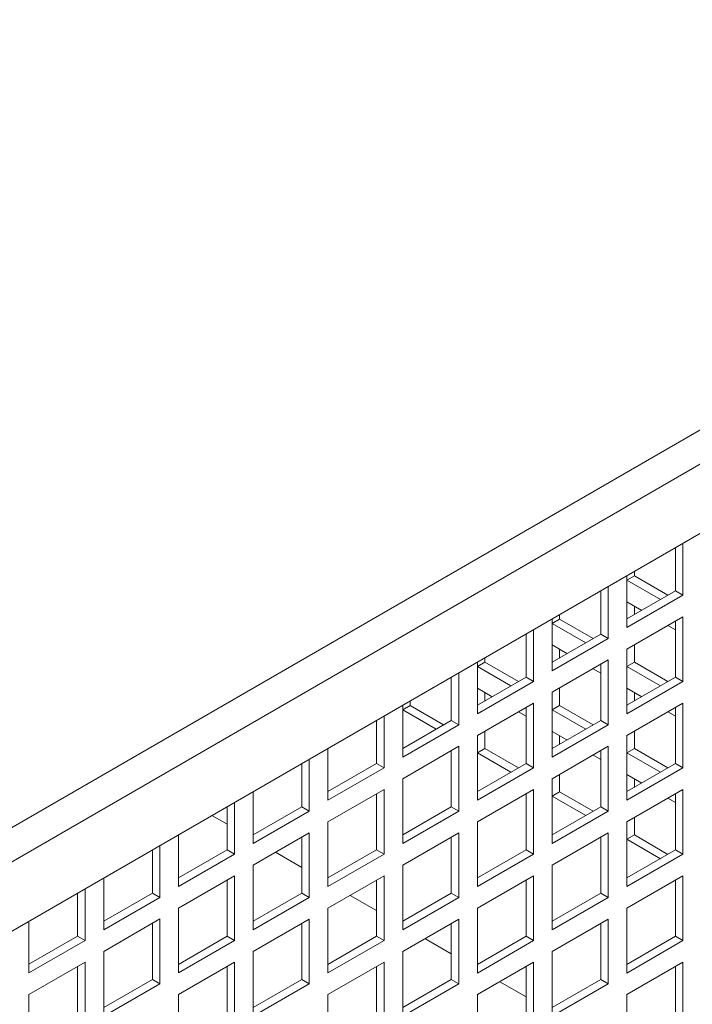
# Model space of a CAD drawing. Units: millimetres. Extents: x -141883 to -109045, y 43022 to 83850.
# Drawn here: x -113827 to -113700, y 82199 to 82386 of the extents above; entities that cross this region are included whole.
import ezdxf

# ---------------------------------------------------------------- set-up
doc = ezdxf.new("R2010")
doc.units = ezdxf.units.MM

msp = doc.modelspace()

# ---------------------------------------------------------------- linework, layer by layer
at = {"color": 7, "linetype": 'Continuous', "lineweight": 15}
for p, q in [((-114331.23, 81942.96), (-113502.5, 82421.38)), ((-114328.4, 81938.06), (-113499.67, 82416.48)), ((-114328.4, 81925), (-113496.84, 82405.04)), ((-113701.96, 82276.83), (-113701.96, 82286.63)), ((-113703.38, 82277.64), (-113703.38, 82285.82)), ((-113712.57, 82280.51), (-113712.57, 82270.7)), ((-113712.57, 82279.66), (-113711.15, 82280.47)), ((-113711.15, 82281.33), (-113711.15, 82280.47)), ((-113711.15, 82280.47), (-113704.82, 82276.81)), ((-113712.57, 82279.66), (-113706.23, 82276)), ((-113717.52, 82269.48), (-113717.52, 82277.65)), ((-113716.1, 82268.66), (-113716.1, 82278.47)), ((-113712.57, 82272.34), (-113703.38, 82277.64)), ((-113712.57, 82270.7), (-113701.96, 82276.83)), ((-113701.96, 82276.83), (-113703.38, 82277.64)), ((-113709.77, 82273.96), (-113712.57, 82275.57)), ((-113725.3, 82273.16), (-113725.3, 82272.31)), ((-113711.15, 82274.76), (-113711.15, 82273.15)), ((-113726.71, 82272.34), (-113726.71, 82262.54)), ((-113726.71, 82271.49), (-113725.3, 82272.31)), ((-113726.71, 82271.49), (-113720.37, 82267.83)), ((-113725.3, 82272.31), (-113718.96, 82268.65)), ((-113701.96, 82272.75), (-113712.57, 82266.62)), ((-113703.38, 82270.27), (-113704.82, 82271.1)), ((-113703.38, 82261.31), (-113703.38, 82271.93)), ((-113701.96, 82260.5), (-113701.96, 82272.75)), ((-113731.66, 82261.32), (-113731.66, 82269.49)), ((-113730.25, 82260.5), (-113730.25, 82270.3)), ((-113726.71, 82264.17), (-113717.52, 82269.48)), ((-113716.1, 82268.66), (-113717.52, 82269.48)), ((-113726.71, 82262.54), (-113716.1, 82268.66)), ((-113723.91, 82265.79), (-113726.71, 82267.41)), ((-113711.15, 82267.44), (-113711.15, 82264.14)), ((-113725.3, 82266.59), (-113725.3, 82264.99)), ((-113712.57, 82266.62), (-113712.57, 82254.37)), ((-113740.85, 82264.18), (-113740.85, 82254.38)), ((-113740.85, 82263.32), (-113739.44, 82264.14)), ((-113739.44, 82265), (-113739.44, 82264.14)), ((-113739.44, 82264.14), (-113733.1, 82260.48)), ((-113716.1, 82264.58), (-113726.71, 82258.46)), ((-113717.52, 82253.15), (-113717.52, 82263.76)), ((-113716.1, 82252.33), (-113716.1, 82264.58)), ((-113712.57, 82263.33), (-113711.15, 82264.14)), ((-113711.15, 82264.14), (-113704.82, 82260.48)), ((-113744.39, 82252.34), (-113744.39, 82262.14)), ((-113740.85, 82263.32), (-113734.52, 82259.67)), ((-113717.52, 82262.1), (-113718.96, 82262.93)), ((-113712.57, 82263.33), (-113706.23, 82259.67)), ((-113745.8, 82253.15), (-113745.8, 82261.32)), ((-113740.85, 82256.01), (-113731.66, 82261.32)), ((-113740.85, 82254.38), (-113730.25, 82260.5)), ((-113730.25, 82260.5), (-113731.66, 82261.32)), ((-113712.57, 82256.01), (-113703.38, 82261.31)), ((-113712.57, 82254.37), (-113701.96, 82260.5)), ((-113701.96, 82260.5), (-113703.38, 82261.31)), ((-113738.05, 82257.62), (-113740.85, 82259.24)), ((-113739.44, 82258.42), (-113739.44, 82256.83)), ((-113726.71, 82258.46), (-113726.71, 82246.21)), ((-113725.3, 82259.27), (-113725.3, 82255.98)), ((-113709.77, 82257.62), (-113712.57, 82259.24)), ((-113711.15, 82258.43), (-113711.15, 82256.82)), ((-113753.58, 82256.83), (-113753.58, 82255.97)), ((-113730.25, 82256.42), (-113740.85, 82250.29)), ((-113730.25, 82244.17), (-113730.25, 82256.42)), ((-113701.96, 82256.41), (-113712.57, 82250.29)), ((-113701.96, 82244.17), (-113701.96, 82256.41)), ((-113754.99, 82256.02), (-113754.99, 82246.21)), ((-113754.99, 82255.16), (-113753.58, 82255.97)), ((-113754.99, 82255.16), (-113748.66, 82251.5)), ((-113753.58, 82255.97), (-113747.25, 82252.32)), ((-113731.66, 82253.93), (-113733.1, 82254.77)), ((-113731.66, 82244.99), (-113731.66, 82255.6)), ((-113726.71, 82255.16), (-113725.3, 82255.98)), ((-113726.71, 82255.16), (-113720.37, 82251.5)), ((-113725.3, 82255.98), (-113718.96, 82252.32)), ((-113703.38, 82253.94), (-113704.82, 82254.77)), ((-113703.38, 82244.98), (-113703.38, 82255.6)), ((-113759.94, 82244.99), (-113759.94, 82253.16)), ((-113758.53, 82244.17), (-113758.53, 82253.98)), ((-113754.99, 82247.85), (-113745.8, 82253.15)), ((-113744.39, 82252.34), (-113745.8, 82253.15)), ((-113726.71, 82247.84), (-113717.52, 82253.15)), ((-113716.1, 82252.33), (-113717.52, 82253.15)), ((-113754.99, 82246.21), (-113744.39, 82252.34)), ((-113739.44, 82251.11), (-113739.44, 82247.81)), ((-113726.71, 82246.21), (-113716.1, 82252.33)), ((-113723.91, 82249.46), (-113726.71, 82251.08)), ((-113711.15, 82251.11), (-113711.15, 82247.81)), ((-113740.85, 82250.29), (-113740.85, 82238.05)), ((-113725.3, 82250.26), (-113725.3, 82248.66)), ((-113712.57, 82250.29), (-113712.57, 82238.04)), ((-113769.14, 82247.85), (-113769.14, 82238.05)), ((-113744.39, 82248.25), (-113754.99, 82242.13)), ((-113745.8, 82236.82), (-113745.8, 82247.44)), ((-113744.39, 82236), (-113744.39, 82248.25)), ((-113740.85, 82246.99), (-113739.44, 82247.81)), ((-113740.85, 82246.99), (-113734.52, 82243.34)), ((-113739.44, 82247.81), (-113733.1, 82244.15)), ((-113716.1, 82248.25), (-113726.71, 82242.13)), ((-113717.52, 82236.82), (-113717.52, 82247.43)), ((-113716.1, 82236), (-113716.1, 82248.25)), ((-113712.57, 82246.99), (-113711.15, 82247.81)), ((-113712.57, 82246.99), (-113706.23, 82243.34)), ((-113711.15, 82247.81), (-113704.82, 82244.15)), ((-113772.67, 82236.01), (-113772.67, 82245.81)), ((-113717.52, 82245.77), (-113718.96, 82246.6)), ((-113774.09, 82236.82), (-113774.09, 82244.99)), ((-113769.14, 82239.68), (-113759.94, 82244.99)), ((-113769.14, 82238.05), (-113758.53, 82244.17)), ((-113758.53, 82244.17), (-113759.94, 82244.99)), ((-113740.85, 82239.68), (-113731.66, 82244.99)), ((-113740.85, 82238.05), (-113730.25, 82244.17)), ((-113730.25, 82244.17), (-113731.66, 82244.99)), ((-113712.57, 82239.68), (-113703.38, 82244.98)), ((-113712.57, 82238.04), (-113701.96, 82244.17)), ((-113701.96, 82244.17), (-113703.38, 82244.98)), ((-113754.99, 82242.13), (-113754.99, 82229.88)), ((-113726.71, 82242.13), (-113726.71, 82229.88)), ((-113725.3, 82242.94), (-113725.3, 82239.64)), ((-113709.77, 82241.29), (-113712.57, 82242.91)), ((-113711.15, 82242.1), (-113711.15, 82240.49)), ((-113783.28, 82239.69), (-113783.28, 82229.88)), ((-113758.53, 82240.09), (-113769.14, 82233.97)), ((-113758.53, 82227.84), (-113758.53, 82240.09)), ((-113730.25, 82240.09), (-113740.85, 82233.96)), ((-113730.25, 82227.84), (-113730.25, 82240.09)), ((-113726.71, 82238.83), (-113725.3, 82239.64)), ((-113725.3, 82239.64), (-113718.96, 82235.99)), ((-113701.96, 82240.08), (-113712.57, 82233.96)), ((-113701.96, 82227.84), (-113701.96, 82240.08)), ((-113786.81, 82227.84), (-113786.81, 82237.65)), ((-113759.94, 82228.66), (-113759.94, 82239.27)), ((-113731.66, 82228.65), (-113731.66, 82239.27)), ((-113726.71, 82238.83), (-113720.37, 82235.17)), ((-113703.38, 82237.61), (-113704.82, 82238.44)), ((-113703.38, 82228.65), (-113703.38, 82239.27)), ((-113788.23, 82228.66), (-113788.23, 82236.83)), ((-113783.28, 82231.52), (-113774.09, 82236.82)), ((-113783.28, 82229.88), (-113772.67, 82236.01)), ((-113772.67, 82236.01), (-113774.09, 82236.82)), ((-113754.99, 82231.51), (-113745.8, 82236.82)), ((-113754.99, 82229.88), (-113744.39, 82236)), ((-113744.39, 82236), (-113745.8, 82236.82)), ((-113726.71, 82231.51), (-113717.52, 82236.82)), ((-113726.71, 82229.88), (-113716.1, 82236)), ((-113716.1, 82236), (-113717.52, 82236.82)), ((-113791.1, 82235.17), (-113788.23, 82233.51)), ((-113769.14, 82233.97), (-113769.14, 82221.72)), ((-113740.85, 82233.96), (-113740.85, 82221.72)), ((-113712.57, 82233.96), (-113712.57, 82221.71)), ((-113711.15, 82234.78), (-113711.15, 82231.48)), ((-113797.42, 82231.52), (-113797.42, 82221.72)), ((-113772.67, 82231.92), (-113783.28, 82225.8)), ((-113774.09, 82220.49), (-113774.09, 82231.11)), ((-113772.67, 82219.68), (-113772.67, 82231.92)), ((-113744.39, 82231.92), (-113754.99, 82225.8)), ((-113745.8, 82220.49), (-113745.8, 82231.11)), ((-113744.39, 82219.67), (-113744.39, 82231.92)), ((-113716.1, 82231.92), (-113726.71, 82225.8)), ((-113717.52, 82220.49), (-113717.52, 82231.1)), ((-113716.1, 82219.67), (-113716.1, 82231.92)), ((-113712.57, 82230.66), (-113711.15, 82231.48)), ((-113712.57, 82230.66), (-113706.23, 82227)), ((-113711.15, 82231.48), (-113704.82, 82227.82)), ((-113802.37, 82220.5), (-113802.37, 82228.67)), ((-113800.96, 82219.68), (-113800.96, 82229.48)), ((-113797.42, 82223.35), (-113788.23, 82228.66)), ((-113786.81, 82227.84), (-113788.23, 82228.66)), ((-113769.14, 82223.35), (-113759.94, 82228.66)), ((-113758.53, 82227.84), (-113759.94, 82228.66)), ((-113740.85, 82223.35), (-113731.66, 82228.65)), ((-113730.25, 82227.84), (-113731.66, 82228.65)), ((-113712.57, 82223.35), (-113703.38, 82228.65)), ((-113701.96, 82227.84), (-113703.38, 82228.65)), ((-113797.42, 82221.72), (-113786.81, 82227.84)), ((-113779.07, 82228.23), (-113774.09, 82225.35)), ((-113769.14, 82221.72), (-113758.53, 82227.84)), ((-113740.85, 82221.72), (-113730.25, 82227.84)), ((-113712.57, 82221.71), (-113701.96, 82227.84)), ((-113783.28, 82225.8), (-113783.28, 82213.55)), ((-113754.99, 82225.8), (-113754.99, 82213.55)), ((-113726.71, 82225.8), (-113726.71, 82213.55)), ((-113811.56, 82223.36), (-113811.56, 82213.56)), ((-113786.81, 82223.76), (-113797.42, 82217.64)), ((-113788.23, 82212.33), (-113788.23, 82222.94)), ((-113786.81, 82211.51), (-113786.81, 82223.76)), ((-113758.53, 82223.76), (-113769.14, 82217.64)), ((-113759.94, 82212.33), (-113759.94, 82222.94)), ((-113758.53, 82211.51), (-113758.53, 82223.76)), ((-113730.25, 82223.76), (-113740.85, 82217.63)), ((-113731.66, 82212.32), (-113731.66, 82222.94)), ((-113730.25, 82211.51), (-113730.25, 82223.76)), ((-113701.96, 82223.75), (-113712.57, 82217.63)), ((-113703.38, 82212.32), (-113703.38, 82222.94)), ((-113701.96, 82211.5), (-113701.96, 82223.75)), ((-113815.1, 82211.52), (-113815.1, 82221.32)), ((-113816.51, 82212.33), (-113816.51, 82220.5)), ((-113811.56, 82215.19), (-113802.37, 82220.5)), ((-113811.56, 82213.56), (-113800.96, 82219.68)), ((-113800.96, 82219.68), (-113802.37, 82220.5)), ((-113783.28, 82215.19), (-113774.09, 82220.49)), ((-113783.28, 82213.55), (-113772.67, 82219.68)), ((-113772.67, 82219.68), (-113774.09, 82220.49)), ((-113764.93, 82220.06), (-113759.94, 82217.19)), ((-113754.99, 82215.18), (-113745.8, 82220.49)), ((-113754.99, 82213.55), (-113744.39, 82219.67)), ((-113744.39, 82219.67), (-113745.8, 82220.49)), ((-113726.71, 82215.18), (-113717.52, 82220.49)), ((-113726.71, 82213.55), (-113716.1, 82219.67)), ((-113716.1, 82219.67), (-113717.52, 82220.49)), ((-113797.42, 82217.64), (-113797.42, 82205.39)), ((-113769.14, 82217.64), (-113769.14, 82205.39)), ((-113740.85, 82217.63), (-113740.85, 82205.38)), ((-113712.57, 82217.63), (-113712.57, 82205.38)), ((-113800.96, 82215.6), (-113811.56, 82209.47)), ((-113800.96, 82203.35), (-113800.96, 82215.6)), ((-113772.67, 82215.59), (-113783.28, 82209.47)), ((-113772.67, 82203.35), (-113772.67, 82215.59)), ((-113744.39, 82215.59), (-113754.99, 82209.47)), ((-113744.39, 82203.34), (-113744.39, 82215.59)), ((-113716.1, 82215.59), (-113726.71, 82209.47)), ((-113716.1, 82203.34), (-113716.1, 82215.59)), ((-113825.71, 82215.2), (-113825.71, 82205.39)), ((-113802.37, 82204.17), (-113802.37, 82214.78)), ((-113774.09, 82204.16), (-113774.09, 82214.78)), ((-113745.8, 82204.16), (-113745.8, 82214.78)), ((-113717.52, 82204.16), (-113717.52, 82214.77)), ((-113825.71, 82207.03), (-113816.51, 82212.33)), ((-113825.71, 82205.39), (-113815.1, 82211.52)), ((-113815.1, 82211.52), (-113816.51, 82212.33)), ((-113797.42, 82207.02), (-113788.23, 82212.33)), ((-113797.42, 82205.39), (-113786.81, 82211.51)), ((-113786.81, 82211.51), (-113788.23, 82212.33)), ((-113769.14, 82207.02), (-113759.94, 82212.33)), ((-113769.14, 82205.39), (-113758.53, 82211.51)), ((-113758.53, 82211.51), (-113759.94, 82212.33)), ((-113750.78, 82211.9), (-113745.8, 82209.02)), ((-113740.85, 82207.02), (-113731.66, 82212.32)), ((-113740.85, 82205.38), (-113730.25, 82211.51)), ((-113730.25, 82211.51), (-113731.66, 82212.32)), ((-113712.57, 82207.01), (-113703.38, 82212.32)), ((-113712.57, 82205.38), (-113701.96, 82211.5)), ((-113701.96, 82211.5), (-113703.38, 82212.32)), ((-113811.56, 82209.47), (-113811.56, 82197.23)), ((-113783.28, 82209.47), (-113783.28, 82197.22)), ((-113754.99, 82209.47), (-113754.99, 82197.22)), ((-113726.71, 82209.47), (-113726.71, 82197.22)), ((-113815.1, 82207.43), (-113825.71, 82201.31)), ((-113816.51, 82196), (-113816.51, 82206.62)), ((-113815.1, 82195.18), (-113815.1, 82207.43)), ((-113786.81, 82207.43), (-113797.42, 82201.31)), ((-113788.23, 82196), (-113788.23, 82206.61)), ((-113786.81, 82195.18), (-113786.81, 82207.43)), ((-113758.53, 82207.43), (-113769.14, 82201.3)), ((-113759.94, 82196), (-113759.94, 82206.61)), ((-113758.53, 82195.18), (-113758.53, 82207.43)), ((-113730.25, 82207.42), (-113740.85, 82201.3)), ((-113731.66, 82195.99), (-113731.66, 82206.61)), ((-113730.25, 82195.18), (-113730.25, 82207.42)), ((-113701.96, 82207.42), (-113712.57, 82201.3)), ((-113703.38, 82195.99), (-113703.38, 82206.61)), ((-113701.96, 82195.17), (-113701.96, 82207.42)), ((-113811.56, 82198.86), (-113802.37, 82204.17)), ((-113800.96, 82203.35), (-113802.37, 82204.17)), ((-113783.28, 82198.86), (-113774.09, 82204.16)), ((-113772.67, 82203.35), (-113774.09, 82204.16)), ((-113754.99, 82198.85), (-113745.8, 82204.16)), ((-113744.39, 82203.34), (-113745.8, 82204.16)), ((-113726.71, 82198.85), (-113717.52, 82204.16)), ((-113716.1, 82203.34), (-113717.52, 82204.16)), ((-113811.56, 82197.23), (-113800.96, 82203.35)), ((-113783.28, 82197.22), (-113772.67, 82203.35)), ((-113754.99, 82197.22), (-113744.39, 82203.34)), ((-113736.64, 82203.73), (-113731.66, 82200.86)), ((-113726.71, 82197.22), (-113716.1, 82203.34)), ((-113825.71, 82201.31), (-113825.71, 82189.06)), ((-113797.42, 82201.31), (-113797.42, 82189.06)), ((-113769.14, 82201.3), (-113769.14, 82189.06)), ((-113740.85, 82201.3), (-113740.85, 82189.05)), ((-113712.57, 82201.3), (-113712.57, 82189.05))]:
    msp.add_line(p, q, dxfattribs=at)

doc.saveas('drawing.dxf')
